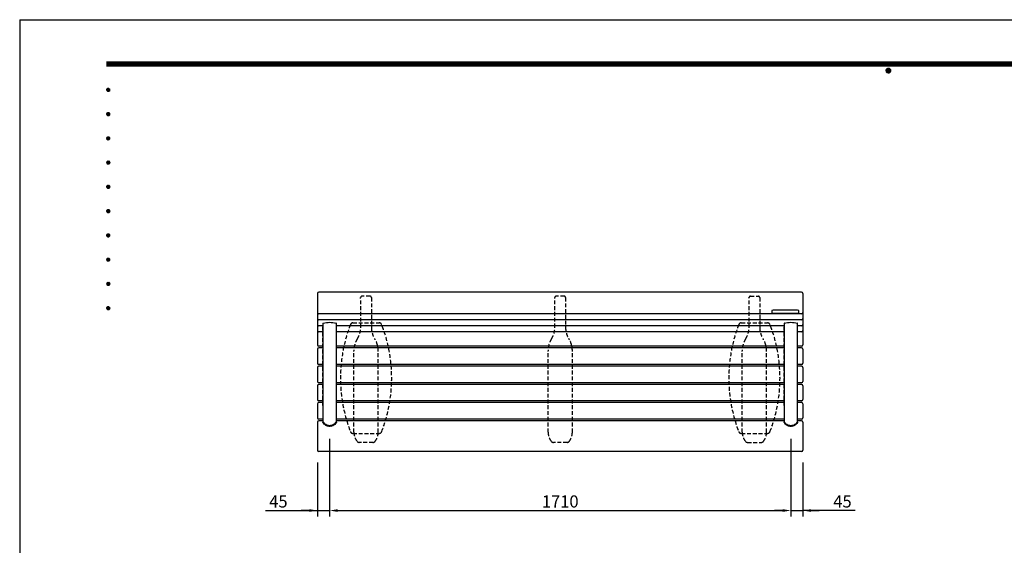
# Model space of a CAD drawing. Extents: x 0 to 6300, y 0 to 4455.
# Drawn here: x 0 to 3651, y 2505 to 4455 of the extents above; entities that cross this region are included whole.
import ezdxf
from ezdxf.enums import TextEntityAlignment as Align

# ---------------------------------------------------------------- set-up
doc = ezdxf.new("R2010")
doc.units = 0
doc.header["$LTSCALE"] = 4.5
doc.linetypes.add('HIDDEN', pattern=[9.525, 6.35, -3.175])
doc.linetypes.add('HIDDEN2', pattern=[4.7625, 3.175, -1.5875])
doc.layers.get('0').update_dxf_attribs({"linetype": 'CONTINUOUS'})
doc.layers.get('DEFPOINTS').update_dxf_attribs({"linetype": 'CONTINUOUS'})
for name, color, linetype in [('P001', 131, 'CONTINUOUS'), ('P901', 135, 'CONTINUOUS'), ('P902', 185, 'CONTINUOUS'), ('P904', 45, 'CONTINUOUS'), ('P912', 205, 'CONTINUOUS'), ('P_2DIM', 6, 'CONTINUOUS'), ('P_5DRAWFRAME', 104, 'CONTINUOUS')]:
    doc.layers.add(name, color=color, linetype=linetype)
doc.layers.add('P902（隠線）', color=147, linetype='HIDDEN', lineweight=5)
doc.styles.add('BIGFONT', font='simplex.shx', dxfattribs={"bigfont": 'bigfont.shx'})
doc.dimstyles.new('DIMBIGFONT$0', dxfattribs={"dimtxt": 3, "dimasz": 2, "dimexe": 1.5, "dimexo": 3, "dimgap": 0.75, "dimtad": 1, "dimdec": 1, "dimdsep": 46, "dimtxsty": 'BIGFONT', "dimcen": 0, "dimclrt": 230, "dimadec": 0, "dimazin": 0, "dimtfac": 0.6, "dimtdec": 1, "dimtmove": 2, "dimatfit": 3, "dimldrblk": 'DOT', "dimfxl": 0, "dimtvp": 1, "dimtolj": 1, "dimarcsym": 0})

# ---------------------------------------------------------------- blocks, each defined once
blk = doc.blocks.new('DFP3')
at = {"color": 0}
for p, q in [((21.5, 286.6), (408, 286.6)), ((21.5, 286.55), (408, 286.55)), ((21.5, 286.5), (408, 286.5)), ((21.5, 286.45), (408, 286.45)), ((21.5, 286.4), (408, 286.4)), ((408, 286.35), (21.5, 286.35)), ((21.5, 286.3), (408, 286.3)), ((408, 286.25), (21.5, 286.25)), ((21.5, 286.2), (408, 286.2)), ((408, 286.15), (21.5, 286.15)), ((21.5, 286.1), (408, 286.1)), ((21.5, 286.05), (408, 286.05)), ((21.5, 286), (408, 286)), ((21.5, 285.95), (408, 285.95)), ((21.5, 285.9), (408, 285.9)), ((21.5, 285.85), (408, 285.85)), ((21.5, 285.8), (408, 285.8)), ((21.5, 285.75), (408, 285.75)), ((21.5, 285.7), (408, 285.7)), ((408, 285.65), (21.5, 285.65)), ((21.5, 285.6), (408, 285.6)), ((214.15, 284.4), (214.75, 285)), ((214.15, 284.33), (214.82, 285)), ((214.15, 284.48), (214.67, 285)), ((214.16, 284.27), (214.88, 284.99)), ((214.17, 284.56), (214.59, 284.98)), ((214.18, 284.22), (214.93, 284.97)), ((214.2, 284.17), (214.98, 284.95)), ((214.22, 284.12), (215.03, 284.93)), ((214.22, 284.68), (214.47, 284.93)), ((214.25, 284.07), (215.08, 284.9)), ((214.28, 284.03), (215.12, 284.87)), ((214.31, 283.99), (215.16, 284.84)), ((214.31, 284.81), (215.16, 283.96)), ((214.34, 284.84), (215.19, 283.99)), ((214.34, 283.96), (215.19, 284.81)), ((214.38, 284.87), (215.22, 284.03)), ((214.42, 284.9), (215.25, 284.07)), ((214.47, 284.93), (215.28, 284.12)), ((214.52, 284.95), (215.3, 284.17)), ((214.57, 284.97), (215.32, 284.22)), ((214.62, 284.99), (215.34, 284.27)), ((214.68, 285), (215.35, 284.33)), ((214.75, 285), (215.35, 284.4)), ((214.83, 284.99), (215.34, 284.48)), ((214.92, 284.98), (215.33, 284.57)), ((215.04, 284.93), (215.28, 284.69)), ((214.15, 284.47), (214.82, 283.8)), ((214.15, 284.4), (214.75, 283.8)), ((214.15, 284.32), (214.67, 283.8)), ((214.16, 284.53), (214.88, 283.81)), ((214.17, 284.24), (214.59, 283.82)), ((214.18, 284.58), (214.93, 283.83)), ((214.2, 284.63), (214.98, 283.85)), ((214.22, 284.68), (215.03, 283.87)), ((214.22, 284.12), (214.47, 283.87)), ((214.25, 284.73), (215.08, 283.9)), ((214.28, 284.77), (215.12, 283.93)), ((214.38, 283.93), (215.22, 284.77)), ((214.42, 283.9), (215.25, 284.73)), ((214.47, 283.87), (215.28, 284.68)), ((214.52, 283.85), (215.3, 284.63)), ((214.57, 283.83), (215.32, 284.58)), ((214.62, 283.81), (215.34, 284.53)), ((214.68, 283.8), (215.35, 284.47)), ((214.75, 283.8), (215.35, 284.4)), ((214.83, 283.81), (215.34, 284.32)), ((214.92, 283.82), (215.33, 284.23)), ((215.04, 283.87), (215.28, 284.11)), ((21.5, 279.65), (21.9, 280.05)), ((21.51, 279.73), (21.82, 280.04)), ((21.51, 279.58), (21.97, 280.04)), ((21.52, 279.53), (22.02, 280.03)), ((21.54, 279.48), (22.07, 280.01)), ((21.55, 279.84), (21.71, 280)), ((21.56, 279.43), (22.12, 279.99)), ((21.59, 279.39), (22.16, 279.96)), ((21.63, 279.94), (22.19, 279.38)), ((21.63, 279.36), (22.19, 279.92)), ((21.67, 279.98), (22.23, 279.42)), ((21.71, 280), (22.25, 279.46)), ((21.76, 280.03), (22.28, 279.51)), ((21.82, 280.04), (22.29, 279.57)), ((21.88, 280.05), (22.3, 279.63)), ((21.95, 280.05), (22.3, 279.7)), ((22.05, 280.02), (22.27, 279.8)), ((21.5, 279.65), (21.9, 279.25)), ((21.51, 279.72), (21.97, 279.26)), ((21.51, 279.57), (21.82, 279.26)), ((21.52, 279.77), (22.02, 279.27)), ((21.54, 279.82), (22.07, 279.29)), ((21.55, 279.46), (21.71, 279.3)), ((21.56, 279.87), (22.12, 279.31)), ((21.59, 279.91), (22.16, 279.34)), ((21.67, 279.32), (22.23, 279.88)), ((21.71, 279.3), (22.25, 279.84)), ((21.76, 279.27), (22.28, 279.79)), ((21.82, 279.26), (22.29, 279.73)), ((21.88, 279.25), (22.3, 279.67)), ((21.95, 279.25), (22.3, 279.6)), ((22.05, 279.28), (22.27, 279.5)), ((21.5, 273.65), (21.9, 274.05)), ((21.5, 273.65), (21.9, 273.25)), ((21.51, 273.73), (21.82, 274.04)), ((21.51, 273.58), (21.97, 274.04)), ((21.51, 273.72), (21.97, 273.26)), ((21.51, 273.57), (21.82, 273.26)), ((21.52, 273.53), (22.02, 274.03)), ((21.52, 273.77), (22.02, 273.27)), ((21.54, 273.48), (22.07, 274.01)), ((21.54, 273.82), (22.07, 273.29)), ((21.55, 273.84), (21.71, 274)), ((21.55, 273.46), (21.71, 273.3)), ((21.56, 273.43), (22.12, 273.99)), ((21.56, 273.87), (22.12, 273.31)), ((21.59, 273.39), (22.16, 273.96)), ((21.59, 273.91), (22.16, 273.34)), ((21.63, 273.94), (22.19, 273.38)), ((21.63, 273.36), (22.19, 273.92)), ((21.67, 273.98), (22.23, 273.42)), ((21.67, 273.32), (22.23, 273.88)), ((21.71, 274), (22.25, 273.46)), ((21.71, 273.3), (22.25, 273.84)), ((21.76, 274.03), (22.28, 273.51)), ((21.76, 273.27), (22.28, 273.79)), ((21.82, 274.04), (22.29, 273.57)), ((21.82, 273.26), (22.29, 273.73)), ((21.88, 274.05), (22.3, 273.63)), ((21.88, 273.25), (22.3, 273.67)), ((21.95, 274.05), (22.3, 273.7)), ((21.95, 273.25), (22.3, 273.6)), ((22.05, 274.02), (22.27, 273.8)), ((22.05, 273.28), (22.27, 273.5)), ((21.5, 267.65), (21.9, 268.05)), ((21.51, 267.73), (21.82, 268.04)), ((21.51, 267.58), (21.97, 268.04)), ((21.52, 267.53), (22.02, 268.03)), ((21.52, 267.77), (22.02, 267.27)), ((21.54, 267.48), (22.07, 268.01)), ((21.54, 267.82), (22.07, 267.29)), ((21.55, 267.84), (21.71, 268)), ((21.56, 267.43), (22.12, 267.99)), ((21.56, 267.87), (22.12, 267.31)), ((21.59, 267.39), (22.16, 267.96)), ((21.59, 267.91), (22.16, 267.34)), ((21.63, 267.94), (22.19, 267.38)), ((21.63, 267.36), (22.19, 267.92)), ((21.67, 267.98), (22.23, 267.42)), ((21.67, 267.32), (22.23, 267.88)), ((21.71, 268), (22.25, 267.46)), ((21.71, 267.3), (22.25, 267.84)), ((21.76, 268.03), (22.28, 267.51)), ((21.76, 267.27), (22.28, 267.79)), ((21.82, 268.04), (22.29, 267.57)), ((21.88, 268.05), (22.3, 267.63)), ((21.95, 268.05), (22.3, 267.7)), ((22.05, 268.02), (22.27, 267.8)), ((21.5, 267.65), (21.9, 267.25)), ((21.51, 267.72), (21.97, 267.26)), ((21.51, 267.57), (21.82, 267.26)), ((21.55, 267.46), (21.71, 267.3)), ((21.82, 267.26), (22.29, 267.73)), ((21.88, 267.25), (22.3, 267.67)), ((21.95, 267.25), (22.3, 267.6)), ((22.05, 267.28), (22.27, 267.5)), ((21.5, 261.65), (21.9, 262.05)), ((21.5, 261.65), (21.9, 261.25)), ((21.51, 261.73), (21.82, 262.04)), ((21.51, 261.58), (21.97, 262.04)), ((21.51, 261.72), (21.97, 261.26)), ((21.51, 261.57), (21.82, 261.26)), ((21.52, 261.53), (22.02, 262.03)), ((21.52, 261.77), (22.02, 261.27)), ((21.54, 261.48), (22.07, 262.01)), ((21.54, 261.82), (22.07, 261.29)), ((21.55, 261.84), (21.71, 262)), ((21.55, 261.46), (21.71, 261.3)), ((21.56, 261.43), (22.12, 261.99)), ((21.56, 261.87), (22.12, 261.31)), ((21.59, 261.39), (22.16, 261.96)), ((21.59, 261.91), (22.16, 261.34)), ((21.63, 261.94), (22.19, 261.38)), ((21.63, 261.36), (22.19, 261.92)), ((21.67, 261.98), (22.23, 261.42)), ((21.67, 261.32), (22.23, 261.88)), ((21.71, 262), (22.25, 261.46)), ((21.71, 261.3), (22.25, 261.84)), ((21.76, 262.03), (22.28, 261.51)), ((21.76, 261.27), (22.28, 261.79)), ((21.82, 262.04), (22.29, 261.57)), ((21.82, 261.26), (22.29, 261.73)), ((21.88, 262.05), (22.3, 261.63)), ((21.88, 261.25), (22.3, 261.67)), ((21.95, 262.05), (22.3, 261.7)), ((21.95, 261.25), (22.3, 261.6)), ((22.05, 262.02), (22.27, 261.8)), ((22.05, 261.28), (22.27, 261.5)), ((21.5, 255.65), (21.9, 256.05)), ((21.5, 255.65), (21.9, 255.25)), ((21.51, 255.73), (21.82, 256.04)), ((21.51, 255.58), (21.97, 256.04)), ((21.51, 255.72), (21.97, 255.26)), ((21.51, 255.57), (21.82, 255.26)), ((21.52, 255.53), (22.02, 256.03)), ((21.52, 255.77), (22.02, 255.27)), ((21.54, 255.48), (22.07, 256.01)), ((21.54, 255.82), (22.07, 255.29)), ((21.55, 255.84), (21.71, 256)), ((21.56, 255.43), (22.12, 255.99)), ((21.56, 255.87), (22.12, 255.31)), ((21.59, 255.39), (22.16, 255.96)), ((21.59, 255.91), (22.16, 255.34)), ((21.63, 255.94), (22.19, 255.38)), ((21.63, 255.36), (22.19, 255.92)), ((21.67, 255.98), (22.23, 255.42)), ((21.67, 255.32), (22.23, 255.88)), ((21.71, 256), (22.25, 255.46)), ((21.71, 255.3), (22.25, 255.84)), ((21.76, 256.03), (22.28, 255.51)), ((21.76, 255.27), (22.28, 255.79)), ((21.82, 256.04), (22.29, 255.57)), ((21.82, 255.26), (22.29, 255.73)), ((21.88, 256.05), (22.3, 255.63)), ((21.88, 255.25), (22.3, 255.67)), ((21.95, 256.05), (22.3, 255.7)), ((21.95, 255.25), (22.3, 255.6)), ((22.05, 256.02), (22.27, 255.8)), ((21.55, 255.46), (21.71, 255.3)), ((22.05, 255.28), (22.27, 255.5)), ((21.5, 249.65), (21.9, 250.05)), ((21.5, 249.65), (21.9, 249.25)), ((21.51, 249.73), (21.82, 250.04)), ((21.51, 249.58), (21.97, 250.04)), ((21.51, 249.72), (21.97, 249.26)), ((21.51, 249.57), (21.82, 249.26)), ((21.52, 249.53), (22.02, 250.03)), ((21.52, 249.77), (22.02, 249.27)), ((21.54, 249.48), (22.07, 250.01)), ((21.54, 249.82), (22.07, 249.29)), ((21.55, 249.84), (21.71, 250)), ((21.55, 249.46), (21.71, 249.3)), ((21.56, 249.43), (22.12, 249.99)), ((21.56, 249.87), (22.12, 249.31)), ((21.59, 249.39), (22.16, 249.96)), ((21.59, 249.91), (22.16, 249.34)), ((21.63, 249.94), (22.19, 249.38)), ((21.63, 249.36), (22.19, 249.92)), ((21.67, 249.98), (22.23, 249.42)), ((21.67, 249.32), (22.23, 249.88)), ((21.71, 250), (22.25, 249.46)), ((21.71, 249.3), (22.25, 249.84)), ((21.76, 250.03), (22.28, 249.51)), ((21.76, 249.27), (22.28, 249.79)), ((21.82, 250.04), (22.29, 249.57)), ((21.82, 249.26), (22.29, 249.73)), ((21.88, 250.05), (22.3, 249.63)), ((21.88, 249.25), (22.3, 249.67)), ((21.95, 250.05), (22.3, 249.7)), ((21.95, 249.25), (22.3, 249.6)), ((22.05, 250.02), (22.27, 249.8)), ((22.05, 249.28), (22.27, 249.5)), ((21.5, 243.65), (21.9, 244.05)), ((21.5, 243.65), (21.9, 243.25)), ((21.51, 243.73), (21.82, 244.04)), ((21.51, 243.58), (21.97, 244.04)), ((21.51, 243.72), (21.97, 243.26)), ((21.51, 243.57), (21.82, 243.26)), ((21.52, 243.53), (22.02, 244.03)), ((21.52, 243.77), (22.02, 243.27)), ((21.54, 243.48), (22.07, 244.01)), ((21.54, 243.82), (22.07, 243.29)), ((21.55, 243.84), (21.71, 244)), ((21.55, 243.46), (21.71, 243.3)), ((21.56, 243.43), (22.12, 243.99)), ((21.56, 243.87), (22.12, 243.31)), ((21.59, 243.39), (22.16, 243.96)), ((21.59, 243.91), (22.16, 243.34)), ((21.63, 243.94), (22.19, 243.38)), ((21.63, 243.36), (22.19, 243.92)), ((21.67, 243.98), (22.23, 243.42)), ((21.67, 243.32), (22.23, 243.88)), ((21.71, 244), (22.25, 243.46)), ((21.71, 243.3), (22.25, 243.84)), ((21.76, 244.03), (22.28, 243.51)), ((21.76, 243.27), (22.28, 243.79)), ((21.82, 244.04), (22.29, 243.57)), ((21.82, 243.26), (22.29, 243.73)), ((21.88, 244.05), (22.3, 243.63)), ((21.88, 243.25), (22.3, 243.67)), ((21.95, 244.05), (22.3, 243.7)), ((21.95, 243.25), (22.3, 243.6)), ((22.05, 244.02), (22.27, 243.8)), ((22.05, 243.28), (22.27, 243.5)), ((21.5, 237.65), (21.9, 238.05)), ((21.5, 237.65), (21.9, 237.25)), ((21.51, 237.73), (21.82, 238.04)), ((21.51, 237.58), (21.97, 238.04)), ((21.51, 237.72), (21.97, 237.26)), ((21.51, 237.57), (21.82, 237.26)), ((21.52, 237.53), (22.02, 238.03)), ((21.52, 237.77), (22.02, 237.27)), ((21.54, 237.48), (22.07, 238.01)), ((21.54, 237.82), (22.07, 237.29)), ((21.55, 237.84), (21.71, 238)), ((21.55, 237.46), (21.71, 237.3)), ((21.56, 237.43), (22.12, 237.99)), ((21.56, 237.87), (22.12, 237.31)), ((21.59, 237.39), (22.16, 237.96)), ((21.59, 237.91), (22.16, 237.34)), ((21.63, 237.94), (22.19, 237.38)), ((21.63, 237.36), (22.19, 237.92)), ((21.67, 237.98), (22.23, 237.42)), ((21.67, 237.32), (22.23, 237.88)), ((21.71, 238), (22.25, 237.46)), ((21.71, 237.3), (22.25, 237.84)), ((21.76, 238.03), (22.28, 237.51)), ((21.76, 237.27), (22.28, 237.79)), ((21.82, 238.04), (22.29, 237.57)), ((21.82, 237.26), (22.29, 237.73)), ((21.88, 238.05), (22.3, 237.63)), ((21.88, 237.25), (22.3, 237.67)), ((21.95, 238.05), (22.3, 237.7)), ((21.95, 237.25), (22.3, 237.6)), ((22.05, 238.02), (22.27, 237.8)), ((22.05, 237.28), (22.27, 237.5)), ((21.5, 231.65), (21.9, 232.05)), ((21.5, 231.65), (21.9, 231.25)), ((21.51, 231.73), (21.82, 232.04)), ((21.51, 231.58), (21.97, 232.04)), ((21.51, 231.72), (21.97, 231.26)), ((21.51, 231.57), (21.82, 231.26)), ((21.52, 231.53), (22.02, 232.03)), ((21.52, 231.77), (22.02, 231.27)), ((21.54, 231.48), (22.07, 232.01)), ((21.54, 231.82), (22.07, 231.29)), ((21.55, 231.84), (21.71, 232)), ((21.55, 231.46), (21.71, 231.3)), ((21.56, 231.43), (22.12, 231.99)), ((21.56, 231.87), (22.12, 231.31)), ((21.59, 231.39), (22.16, 231.96)), ((21.59, 231.91), (22.16, 231.34)), ((21.63, 231.94), (22.19, 231.38)), ((21.63, 231.36), (22.19, 231.92)), ((21.67, 231.98), (22.23, 231.42)), ((21.67, 231.32), (22.23, 231.88)), ((21.71, 232), (22.25, 231.46)), ((21.71, 231.3), (22.25, 231.84)), ((21.76, 232.03), (22.28, 231.51)), ((21.76, 231.27), (22.28, 231.79)), ((21.82, 232.04), (22.29, 231.57)), ((21.82, 231.26), (22.29, 231.73)), ((21.88, 232.05), (22.3, 231.63)), ((21.88, 231.25), (22.3, 231.67)), ((21.95, 232.05), (22.3, 231.7)), ((21.95, 231.25), (22.3, 231.6)), ((22.05, 232.02), (22.27, 231.8)), ((22.05, 231.28), (22.27, 231.5)), ((21.5, 225.65), (21.9, 226.05)), ((21.5, 225.65), (21.9, 225.25)), ((21.51, 225.73), (21.82, 226.04)), ((21.51, 225.58), (21.97, 226.04)), ((21.51, 225.72), (21.97, 225.26)), ((21.51, 225.57), (21.82, 225.26)), ((21.52, 225.53), (22.02, 226.03)), ((21.52, 225.77), (22.02, 225.27)), ((21.54, 225.48), (22.07, 226.01)), ((21.54, 225.82), (22.07, 225.29)), ((21.55, 225.84), (21.71, 226)), ((21.55, 225.46), (21.71, 225.3)), ((21.56, 225.43), (22.12, 225.99)), ((21.56, 225.87), (22.12, 225.31)), ((21.59, 225.39), (22.16, 225.96)), ((21.59, 225.91), (22.16, 225.34)), ((21.63, 225.94), (22.19, 225.38)), ((21.63, 225.36), (22.19, 225.92)), ((21.67, 225.98), (22.23, 225.42)), ((21.67, 225.32), (22.23, 225.88)), ((21.71, 226), (22.25, 225.46)), ((21.71, 225.3), (22.25, 225.84)), ((21.76, 226.03), (22.28, 225.51)), ((21.76, 225.27), (22.28, 225.79)), ((21.82, 226.04), (22.29, 225.57)), ((21.82, 225.26), (22.29, 225.73)), ((21.88, 226.05), (22.3, 225.63)), ((21.88, 225.25), (22.3, 225.67)), ((21.95, 226.05), (22.3, 225.7)), ((21.95, 225.25), (22.3, 225.6)), ((22.05, 226.02), (22.27, 225.8)), ((22.05, 225.28), (22.27, 225.5))]:
    blk.add_line(p, q, dxfattribs=at)
at = {"layer": 'DEFPOINTS', "color": 0}
for q in [(0, 0), (420, 297)]:
    blk.add_line((0, 297), q, dxfattribs=at)
at = {"color": 83, "ltscale": 0.5, "style": 'BIGFONT', "flags": 8}
for tag, p in [('REV04', (26.47, 27.61)), ('REV03', (26.47, 21.7)), ('REV02', (26.47, 15.58)), ('REV01', (26.47, 10.33))]:
    blk.add_attdef(tag, text='', height=2, dxfattribs=at).set_placement(p, align=Align.BOTTOM_LEFT)
for tag, p in [('REVD4', (80.98, 27.61)), ('R4D', (92.67, 27.61)), ('R4C', (101.8, 27.61)), ('R4A', (110.92, 27.61)), ('REVD3', (80.98, 21.7)), ('R3D', (92.67, 21.7)), ('R3C', (101.8, 21.7)), ('R3A', (110.92, 21.7)), ('REVD2', (80.98, 15.58)), ('R2D', (92.67, 15.58)), ('R2C', (101.8, 15.58)), ('R2A', (110.92, 15.58)), ('REVD1', (80.98, 10.33)), ('R1D', (92.67, 10.33)), ('R1C', (101.8, 10.33)), ('R1A', (110.92, 10.33))]:
    blk.add_attdef(tag, text='', height=2, dxfattribs=at).set_placement(p, align=Align.BOTTOM_CENTER)
at = {"color": 83, "style": 'BIGFONT'}
for tag, height, p in [('PROJECT1', 4, (283.38, 25.6)), ('DATE', 3, (344.68, 25.84)), ('SCALE', 3, (379.68, 25.84)), ('PROJECT2', 4, (284.2, 17.84)), ('PROJECT3', 4, (284.2, 10.57)), ('DWGNO', 3, (358.68, 10.57))]:
    blk.add_attdef(tag, text='', height=height, dxfattribs=at).set_placement(p, align=Align.BOTTOM_CENTER)
blk = doc.blocks.new('*D15')
at = {"layer": 'DEFPOINTS', "color": 0}
for p in [(1149.3, 2945), (1104.3, 2857.4), (1149.3, 2634)]:
    blk.add_point(p, dxfattribs=at)
at = {"layer": 'P_2DIM', "color": 0, "lineweight": -2}
for p, q in [((1149.3, 2900), (1149.3, 2611.5)), ((1104.3, 2812.4), (1104.3, 2611.5)), ((911.5, 2634), (1104.3, 2634)), ((1074.3, 2634), (1044.3, 2634)), ((1104.3, 2634), (1149.3, 2634)), ((1104.3, 2634), (1149.3, 2634)), ((1179.3, 2634), (1209.3, 2634))]:
    blk.add_line(p, q, dxfattribs=at)
at = {"layer": 'P_2DIM', "color": 0}
for points in [[(1074.3, 2639), (1074.3, 2629), (1104.3, 2634)], [(1179.3, 2639), (1179.3, 2629), (1149.3, 2634)]]:
    blk.add_solid(points, dxfattribs=at)
at = {"layer": 'P_2DIM', "color": 230, "insert": (959.2, 2667.7), "char_height": 45, "attachment_point": 5, "style": 'BIGFONT'}
blk.add_mtext('\\A1;45', dxfattribs=at)
blk = doc.blocks.new('_DOT')
at = {"color": 0, "linetype": 'ByBlock'}
blk.add_line((-0.5, 0), (-1, 0), dxfattribs=at)
at = {"color": 0, "linetype": 'ByBlock', "const_width": 0.5}
blk.add_lwpolyline([(-0.25, 0, 1), (0.25, 0, 1)], format="xyb", close=True, dxfattribs=at)
blk = doc.blocks.new('*D16')
at = {"layer": 'DEFPOINTS', "color": 0}
for p in [(1149.3, 2945), (2859.3, 2945), (2859.3, 2634)]:
    blk.add_point(p, dxfattribs=at)
at = {"layer": 'P_2DIM', "color": 0, "lineweight": -2}
for p, q in [((1149.3, 2900), (1149.3, 2611.5)), ((2859.3, 2900), (2859.3, 2611.5)), ((1179.3, 2634), (2829.3, 2634))]:
    blk.add_line(p, q, dxfattribs=at)
at = {"layer": 'P_2DIM', "color": 0}
for points in [[(1179.3, 2639), (1179.3, 2629), (1149.3, 2634)], [(2829.3, 2639), (2829.3, 2629), (2859.3, 2634)]]:
    blk.add_solid(points, dxfattribs=at)
at = {"layer": 'P_2DIM', "color": 230, "insert": (2004.3, 2667.7), "char_height": 45, "attachment_point": 5, "style": 'BIGFONT'}
blk.add_mtext('\\A1;1710', dxfattribs=at)
blk = doc.blocks.new('*D17')
at = {"layer": 'DEFPOINTS', "color": 0}
for p in [(2859.3, 2945), (2904.3, 2857.4), (2904.3, 2634)]:
    blk.add_point(p, dxfattribs=at)
at = {"layer": 'P_2DIM', "color": 0, "lineweight": -2}
for p, q in [((2859.3, 2900), (2859.3, 2611.5)), ((2904.3, 2812.4), (2904.3, 2611.5)), ((2829.3, 2634), (2799.3, 2634)), ((2859.3, 2634), (2904.3, 2634)), ((2859.3, 2634), (2904.3, 2634)), ((3098.6, 2634), (2904.3, 2634)), ((2934.3, 2634), (2964.3, 2634))]:
    blk.add_line(p, q, dxfattribs=at)
at = {"layer": 'P_2DIM', "color": 0}
for points in [[(2829.3, 2639), (2829.3, 2629), (2859.3, 2634)], [(2934.3, 2639), (2934.3, 2629), (2904.3, 2634)]]:
    blk.add_solid(points, dxfattribs=at)
at = {"layer": 'P_2DIM', "color": 230, "insert": (3050.9, 2667.7), "char_height": 45, "attachment_point": 5, "style": 'BIGFONT'}
blk.add_mtext('\\A1;45', dxfattribs=at)
blk = doc.blocks.new('A$C723423AC')
at = {"layer": 'P904', "linetype": 'HIDDEN2'}
for p, q in [((57.5, 414.2), (154.6, 414.2)), ((57.5, 4.2), (154.6, 4.2))]:
    blk.add_line(p, q, dxfattribs=at)
for centre, radius, start, end in [((561, 209.2), 550, 158.8316, 201.1684), ((57.5, 404.2), 10, 90, 158.8316), ((154.6, 404.2), 10, 21.1684, 90), ((-349, 209.2), 550, 338.8316, 21.1684), ((57.5, 14.2), 10, 201.1684, 270), ((154.6, 14.2), 10, 270, 338.8316)]:
    blk.add_arc(centre, radius, start, end, dxfattribs=at)
blk = doc.blocks.new('A$C82dbdff5')
at = {"layer": 'P001'}
for p, q in [((-25, -4.6), (-25, -369.2)), ((25, -369.2), (25, -4.6)), ((-25, -369.2), (-25, -370.6)), ((25, -370.6), (25, -369.2))]:
    blk.add_line(p, q, dxfattribs=at)
for centre, start, end in [((-23, -4.6), 104.3157, 180), ((23, -4.6), 0, 75.6843)]:
    blk.add_arc(centre, 2, start, end, dxfattribs=at)
for points, knots in [([(-23.5, -2.6), (-20.1, -1.8), (-16.2, -1.1), (-8.2, -0.2), (-4, 0), (4.2, 0), (8.4, -0.2), (16.3, -1.1), (20.1, -1.8), (23.5, -2.6)], [0, 0, 0, 0, 1.285358, 1.285358, 2.52688, 2.52688, 3.754664, 3.754664, 5.02739, 5.02739, 5.02739, 5.02739]), ([(-24.8, -371.5), (-24.9, -371.3), (-24.9, -371.1), (-25, -370.9), (-25, -370.8), (-25, -370.7), (-25, -370.7), (-25, -370.6), (-25, -370.6), (-25, -370.6), (-25, -370.6), (-25, -370.6), (-25, -370.6), (-25, -370.6), (-25, -370.6), (-25, -370.6), (-25, -370.6), (-25, -370.6), (-25, -370.6), (-25, -370.6), (-25, -370.6), (-25, -370.6), (-25, -370.6), (-25, -370.6), (-25, -370.6), (-25, -370.6), (-25, -370.6), (-25, -370.6), (-25, -370.6), (-25, -370.6)], [0.00036483, 0.00036483, 0.00036483, 0.00036483, 0.06451424, 0.06451424, 0.08226061, 0.08226061, 0.09119747, 0.09119747, 0.09567388, 0.09567388, 0.09791305, 0.09791305, 0.09903277, 0.09903277, 0.09959278, 0.09959278, 0.09987335, 0.09987335, 0.10001577, 0.10001577, 0.10009476, 0.10009476, 0.1001107, 0.1001107, 0.1001273, 0.1001273, 0.10016191, 0.10016191, 0.10028225, 0.10028225, 0.10028225, 0.10028225]), ([(24.8, -371.5), (23.2, -374.3), (21.3, -376.8), (16.6, -381.1), (13.9, -382.9), (8.1, -385.4), (5.1, -386.2), (-0.8, -386.7), (-3.6, -386.4), (-8.9, -385.2), (-11.4, -384.1), (-16.1, -381.4), (-18.4, -379.6), (-22, -375.8), (-23.5, -373.7), (-24.8, -371.5)], [0, 0, 0, 0, 0.964421, 0.964421, 1.938314, 1.938314, 2.869208, 2.869208, 3.698544, 3.698544, 4.501472, 4.501472, 5.364199, 5.364199, 6.133096, 6.133096, 6.133096, 6.133096]), ([(25, -370.6), (25, -370.6), (25, -370.6), (25, -370.6), (25, -370.6), (25, -370.6), (25, -370.6), (25, -370.6), (25, -370.6), (25, -370.6), (25, -370.6), (25, -370.6), (25, -370.6), (25, -370.6), (25, -370.6), (25, -370.6), (25, -370.6), (25, -370.6), (25, -370.6), (25, -370.7), (25, -370.7), (25, -370.9), (24.9, -371.1), (24.9, -371.3), (24.8, -371.4), (24.8, -371.5)], [0, 0, 0, 0, 0.0001159, 0.0001159, 0.0001498, 0.0001498, 0.0001732, 0.0001732, 0.0002206, 0.0002206, 0.0003136, 0.0003136, 0.0004951, 0.0004951, 0.0010395, 0.0010395, 0.0026725, 0.0026725, 0.007572, 0.007572, 0.0222791, 0.0222791, 0.0666447, 0.0666447, 0.1000725, 0.1000725, 0.1000725, 0.1000725])]:
    blk.add_open_spline(points, degree=3, knots=knots, dxfattribs=at)
at = {"layer": 'P901'}
for centre, major_axis, ratio, start_param, end_param in [((-15, -358.6), (-10, 0), 0.998419, 5.789552, 5.78963), ((15, -358.6), (10, 0), 0.998419, 0.493553, 0.493631), ((-23, -369.2), (-2, 0), 0.019669, 5.184723, 6.225372), ((23, -369.2), (2, 0), 0.019669, 0.057814, 1.098462)]:
    blk.add_ellipse(centre, major_axis=major_axis, ratio=ratio, start_param=start_param, end_param=end_param, dxfattribs=at)
for points, knots in [([(-24.8, -371.5), (-24.8, -371.5), (-24.8, -371.4), (-24.7, -371), (-24.3, -370.1), (-24, -369.5), (-23.8, -369.1)], [-0.1726555, -0.1726555, -0.1726555, -0.1726555, -0.1523244, -0.126937, -0.0761622, 0, 0, 0, 0]), ([(23.8, -369.1), (22.7, -371.2), (19.9, -375.1), (14.3, -379.7), (7.5, -382.8), (0, -383.9), (-7.5, -382.8), (-14.3, -379.7), (-19.9, -375.1), (-22.7, -371.2), (-23.8, -369.1)], [-0.053409, -0.053409, -0.053409, -0.053409, 0.663682, 1.380773, 2.097863, 2.814954, 3.532045, 4.249136, 4.966227, 5.683318, 5.683318, 5.683318, 5.683318]), ([(23.8, -369.1), (24, -369.5), (24.3, -370.1), (24.7, -371), (24.8, -371.4), (24.8, -371.5), (24.8, -371.5)], [-0.1777354, -0.1777354, -0.1777354, -0.1777354, -0.1015631, -0.0507816, -0.0253908, -0.0050565, -0.0050565, -0.0050565, -0.0050565])]:
    blk.add_open_spline(points, degree=3, knots=knots, dxfattribs=at)
at = {"layer": 'P902（隠線）'}
for centre, major_axis, start_param, end_param in [((-23, -4.6), (-0.49, 1.94), 0.000002, 0.000142), ((23, -4.6), (0.49, 1.94), 6.283042, 6.283182)]:
    blk.add_ellipse(centre, major_axis=major_axis, ratio=0.583285, start_param=start_param, end_param=end_param, dxfattribs=at)
at = {"layer": 'P902（隠線）', "ltscale": 0.012626}
for centre, major_axis, start_param, end_param in [((-23, -370.6), (-2, 0), 0.026905, 0.488752), ((23, -370.6), (2, 0), 5.794433, 6.25628)]:
    blk.add_ellipse(centre, major_axis=major_axis, ratio=0.995046, start_param=start_param, end_param=end_param, dxfattribs=at)
at = {"layer": 'P902（隠線）', "ltscale": 0.0017}
for points in [[(-24.7, -371.5), (-24.7, -371.5), (-24.7, -371.5), (-24.8, -371.5)], [(24.8, -371.5), (24.7, -371.5), (24.7, -371.5), (24.7, -371.5)]]:
    blk.add_open_spline(points, degree=3, dxfattribs=at)
at = {"layer": 'P902（隠線）'}
for points in [[(-24.8, -371.5), (-24.8, -371.5), (-24.8, -371.5), (-24.8, -371.5)], [(-24.8, -371.5), (-24.8, -371.5), (-24.8, -371.5), (-24.8, -371.5)], [(24.8, -371.5), (24.8, -371.5), (24.8, -371.5), (24.8, -371.5)], [(24.8, -371.5), (24.8, -371.5), (24.8, -371.5), (24.8, -371.5)]]:
    blk.add_open_spline(points, degree=3, dxfattribs=at)
at = {"layer": 'P902（隠線）', "ltscale": 0.161015}
blk.add_open_spline([(-24.7, -371.5), (-23.7, -373.5), (-22.4, -375.3), (-20.9, -377), (-19.7, -378.3), (-18.3, -379.6), (-16.9, -380.7), (-16.3, -381.1), (-15.6, -381.6), (-15, -382), (-12.8, -383.4), (-10.4, -384.5), (-7.9, -385.3), (-7.2, -385.5), (-6.6, -385.7), (-6, -385.8), (-4, -386.2), (-2, -386.5), (0, -386.5), (2.7, -386.5), (5.3, -386.1), (7.9, -385.3), (9.2, -384.9), (10.5, -384.4), (11.7, -383.8), (12.9, -383.3), (13.9, -382.7), (15, -382), (17.2, -380.6), (19.1, -378.9), (20.9, -377), (21, -376.8), (21.2, -376.7), (21.3, -376.5), (22.6, -375), (23.8, -373.3), (24.7, -371.5)], degree=3, knots=[-5.579999, -5.579999, -5.579999, -5.579999, -4.966227, -4.966227, -4.966227, -4.466365, -4.466365, -4.466365, -4.249136, -4.249136, -4.249136, -3.532045, -3.532045, -3.532045, -3.359498, -3.359498, -3.359498, -2.814954, -2.814954, -2.814954, -2.097863, -2.097863, -2.097863, -1.720071, -1.720071, -1.720071, -1.380773, -1.380773, -1.380773, -0.663682, -0.663682, -0.663682, -0.604344, -0.604344, -0.604344, -0.049909, -0.049909, -0.049909, -0.049909], dxfattribs=at)

msp = doc.modelspace()

# ---------------------------------------------------------------- linework, layer by layer
at = {"layer": 'P001'}
for p, q in [((1104.3, 3438.74), (1104.3, 3248.97)), ((2899.3, 3443.74), (1109.3, 3443.74)), ((2904.3, 3438.74), (2904.3, 3248.97)), ((2904.3, 3363.17), (1109.3, 3363.17)), ((2904.3, 3341.03), (1109.3, 3341.03)), ((1123.29, 3318.9), (1109.3, 3318.9)), ((1124.3, 3296.76), (1109.3, 3296.76)), ((2834.3, 3318.9), (1173.29, 3318.9)), ((2834.3, 3296.76), (1174.3, 3296.76)), ((2904.3, 3318.9), (2884.3, 3318.9)), ((2904.3, 3296.76), (2884.3, 3296.76)), ((1104.3, 3232.74), (1104.3, 3181.12)), ((1124.3, 3243.97), (1109.3, 3243.97)), ((1124.3, 3237.74), (1109.3, 3237.74)), ((2834.3, 3243.97), (1174.3, 3243.97)), ((2834.3, 3237.74), (1174.3, 3237.74)), ((2899.3, 3243.97), (2884.3, 3243.97)), ((2899.3, 3237.74), (2884.3, 3237.74)), ((2904.3, 3232.74), (2904.3, 3181.12)), ((1104.3, 3164.91), (1104.3, 3113.29)), ((1124.3, 3176.12), (1109.3, 3176.12)), ((1124.3, 3169.91), (1109.3, 3169.91)), ((2834.3, 3176.12), (1174.3, 3176.12)), ((2834.3, 3169.91), (1174.3, 3169.91)), ((2899.3, 3176.12), (2884.3, 3176.12)), ((2899.3, 3169.91), (2884.3, 3169.91)), ((2904.3, 3164.91), (2904.3, 3113.29)), ((1124.3, 3108.29), (1109.3, 3108.29)), ((2834.3, 3108.29), (1174.3, 3108.29)), ((2899.3, 3108.29), (2884.3, 3108.29)), ((1104.3, 3097.07), (1104.3, 3045.45)), ((1124.3, 3102.07), (1109.3, 3102.07)), ((2834.3, 3102.07), (1174.3, 3102.07)), ((2899.3, 3102.07), (2884.3, 3102.07)), ((2904.3, 3097.07), (2904.3, 3045.45)), ((1124.3, 3040.45), (1109.3, 3040.45)), ((1124.3, 3034.24), (1109.3, 3034.24)), ((2834.3, 3040.45), (1174.3, 3040.45)), ((2834.3, 3034.24), (1174.3, 3034.24)), ((2899.3, 3040.45), (2884.3, 3040.45)), ((2899.3, 3034.24), (2884.3, 3034.24)), ((1104.3, 3029.24), (1104.3, 2977.62)), ((2904.3, 3029.24), (2904.3, 2977.62)), ((1104.3, 2961.41), (1104.3, 2857.42)), ((1123.29, 2972.62), (1109.3, 2972.62)), ((1123.29, 2966.41), (1109.3, 2966.41)), ((1124.3, 2972.62), (1123.29, 2972.62)), ((1124.3, 2966.41), (1123.29, 2966.41)), ((2834.3, 2972.62), (1174.3, 2972.62)), ((2834.3, 2966.41), (1174.3, 2966.41)), ((2899.3, 2972.62), (2884.3, 2972.62)), ((2899.3, 2966.41), (2884.3, 2966.41)), ((2904.3, 2961.41), (2904.3, 2857.42)), ((2899.3, 2852.42), (1109.3, 2852.42))]:
    msp.add_line(p, q, dxfattribs=at)
for points in [[(2789.3, 3375.52), (2789.3, 3367.38)], [(2884.3, 3377.15), (2794.3, 3377.15)], [(2794.3, 3365.76), (2884.3, 3365.76)], [(2889.3, 3367.38), (2889.3, 3375.52)]]:
    msp.add_lwpolyline(points, dxfattribs=at)
for centre, start, end in [((1109.3, 3438.74), 90, 180), ((2899.3, 3438.74), 0, 90), ((1109.3, 3368.17), 180, 270), ((2899.3, 3368.17), 270, 0), ((1109.3, 3346.03), 180, 270), ((1109.3, 3323.9), 180, 270), ((2899.3, 3346.03), 270, 0), ((2899.3, 3323.9), 270, 0), ((1109.3, 3301.76), 180, 270), ((2899.3, 3301.76), 270, 0), ((1109.3, 3248.97), 180, 270), ((1109.3, 3232.74), 90, 180), ((2899.3, 3248.97), 270, 0), ((2899.3, 3232.74), 0, 90), ((1109.3, 3181.12), 180, 270), ((2899.3, 3181.12), 270, 0), ((1109.3, 3164.91), 90, 180), ((2899.3, 3164.91), 0, 90), ((1109.3, 3113.29), 180, 270), ((2899.3, 3113.29), 270, 0), ((1109.3, 3097.07), 90, 180), ((2899.3, 3097.07), 0, 90), ((1109.3, 3045.45), 180, 270), ((1109.3, 3029.24), 90, 180), ((2899.3, 3045.45), 270, 0), ((2899.3, 3029.24), 0, 90), ((1109.3, 2977.62), 180, 270), ((1109.3, 2961.41), 90, 180), ((2899.3, 2977.62), 270, 0), ((2899.3, 2961.41), 0, 90), ((1109.3, 2857.42), 180, 270), ((2899.3, 2857.42), 270, 0)]:
    msp.add_arc(centre, 5, start, end, dxfattribs=at)
for centre, start_param, end_param in [((2794.3, 3375.52), 4.712389, 6.2831853), ((2794.3, 3367.38), 0, 1.5707963), ((2884.3, 3375.52), 3.1415927, 4.712389), ((2884.3, 3367.38), 7.8539816, 9.424778)]:
    msp.add_ellipse(centre, major_axis=(-5, 0), ratio=0.3255682, start_param=start_param, end_param=end_param, dxfattribs=at)
at = {"layer": 'P902', "linetype": 'HIDDEN2'}
for p, q in [((1299.29, 3429.04), (1269.31, 3429.04)), ((2019.29, 3429.04), (1989.31, 3429.04)), ((2709.31, 3429.04), (2739.29, 3429.04)), ((1239.3, 2924.54), (1239.3, 3226.75)), ((1329.3, 2924.54), (1329.3, 3226.75)), ((1959.3, 2924.54), (1959.3, 3226.75)), ((2049.3, 2924.54), (2049.3, 3226.75)), ((2679.3, 2924.54), (2679.3, 3226.75)), ((2769.3, 2924.54), (2769.3, 3226.75)), ((1309.74, 2886.82), (1258.86, 2886.82)), ((2029.74, 2886.82), (1978.86, 2886.82)), ((2698.86, 2886.82), (2749.74, 2886.82))]:
    msp.add_line(p, q, dxfattribs=at)
for centre, radius, start, end in [((1269.31, 3424.04), 5, 90, 180.57459), ((-14838.71, 3343.5), 16103.22, 359.893804, 0.286372), ((1299.29, 3424.04), 5, 359.42541, 90), ((1299.29, 3424.04), 5, 359.42541, 90), ((17407.31, 3343.5), 16103.22, 179.713628, 180.106196), ((1989.31, 3424.04), 5, 90, 180.57459), ((-14118.71, 3343.5), 16103.22, 359.893804, 0.286372), ((2019.29, 3424.04), 5, 359.42541, 90), ((2019.29, 3424.04), 5, 359.42541, 90), ((18127.31, 3343.5), 16103.22, 179.713628, 180.106196), ((2709.31, 3424.04), 5, 90, 180.57459), ((2709.31, 3424.04), 5, 90, 180.57459), ((-13398.71, 3343.5), 16103.22, 359.893804, 0.286372), ((2739.29, 3424.04), 5, 359.42541, 90), ((18847.31, 3343.5), 16103.22, 179.713628, 180.106196), ((1184.48, 3313.81), 80, 327.73274, 359.8938), ((1384.12, 3313.81), 80, 180.1062, 212.26726), ((1904.48, 3313.81), 80, 327.73274, 359.8938), ((2104.12, 3313.81), 80, 180.1062, 212.26726), ((2624.48, 3313.81), 80, 327.73274, 359.8938), ((2824.12, 3313.81), 80, 180.1062, 212.26726), ((1322.36, 3226.75), 83.06, 147.73274, 180), ((1246.24, 3226.75), 83.06, 0, 32.26726), ((2042.36, 3226.75), 83.06, 147.73274, 180), ((1966.24, 3226.75), 83.06, 0, 32.26726), ((2762.36, 3226.75), 83.06, 147.73274, 180), ((2686.24, 3226.75), 83.06, 0, 32.26726), ((1294.3, 2924.54), 55, 180, 218.03375), ((1274.3, 2924.54), 55, 321.96625, 360), ((2014.3, 2924.54), 55, 180, 218.03375), ((1994.3, 2924.54), 55, 321.96625, 360), ((2734.3, 2924.54), 55, 180, 218.03375), ((2714.3, 2924.54), 55, 321.96625, 0), ((1258.86, 2896.82), 10, 218.03375, 270), ((1309.74, 2896.82), 10, 270, 321.96625), ((1978.86, 2896.82), 10, 218.03375, 270), ((2029.74, 2896.82), 10, 270, 321.96625), ((2698.86, 2896.82), 10, 218.03375, 270), ((2749.74, 2896.82), 10, 270, 321.96625)]:
    msp.add_arc(centre, radius, start, end, dxfattribs=at)
at = {"layer": 'P912', "linetype": 'HIDDEN2'}
for p, q in [((1124.3, 3023.84), (1124.3, 3315.13)), ((1174.3, 3023.84), (1174.3, 3315.13)), ((2834.3, 3023.84), (2834.3, 3315.13)), ((2884.3, 3023.84), (2884.3, 3315.13))]:
    msp.add_line(p, q, dxfattribs=at)

# ---------------------------------------------------------------- block references
at = {"layer": 'P_5DRAWFRAME', "xscale": 15, "yscale": 15, "zscale": 15}
msp.add_blockref('DFP3', (0, 0), dxfattribs=at)
at = {"layer": 'P_5DRAWFRAME'}
for name, p in [('A$C82dbdff5', (1149.3, 3332.33)), ('A$C723423AC', (1178.39, 2916.09)), ('A$C723423AC', (2618.27, 2916.09)), ('A$C82dbdff5', (2859.3, 3332.33))]:
    msp.add_blockref(name, p, dxfattribs=at)

# ---------------------------------------------------------------- dimensions: what is measured, and where the dimension line sits
at = {"layer": 'P_2DIM'}
for base, p1, p2, picture, middle in [((1149.3, 2633.99), (1104.3, 2857.42), (1149.3, 2945), '*D15', (959.22, 2653.89)), ((2904.3, 2633.99), (2859.3, 2945), (2904.3, 2857.42), '*D17', (3050.93, 2653.89))]:
    dim = msp.add_linear_dim(base=base, p1=p1, p2=p2, dimstyle='DIMBIGFONT$0', override={"dimscale": 15, "dimtmove": 1}, dxfattribs=at)
    dim.commit()
    dim.dimension.update_dxf_attribs({"geometry": picture, "text_midpoint": middle, "dimtype": 160})
dim = msp.add_linear_dim(base=(2859.3, 2633.99), p1=(1149.3, 2945), p2=(2859.3, 2945), dimstyle='DIMBIGFONT$0', override={"dimscale": 15}, dxfattribs=at)
dim.commit()
dim.dimension.update_dxf_attribs({"geometry": '*D16', "text_midpoint": (2004.3, 2667.74)})

doc.saveas('drawing.dxf')
